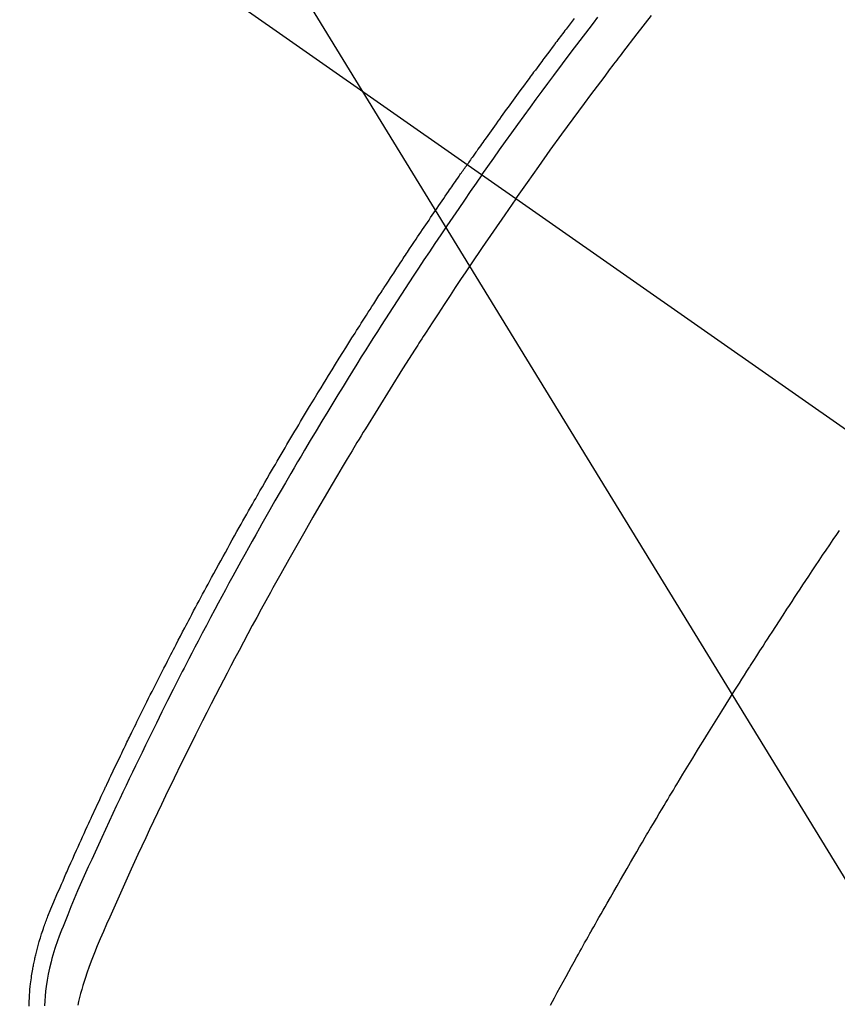
# Model space of a CAD drawing. Extents: x 163 to 26285, y -21830 to -13430.
# Drawn here: x 17219 to 17235, y -14902 to -14882 of the extents above; entities that cross this region are included whole.
import ezdxf

# ---------------------------------------------------------------- set-up
doc = ezdxf.new("R2010")
doc.units = 0
doc.header["$LTSCALE"] = 50
doc.header["$MEASUREMENT"] = 0
doc.linetypes.add('CENTER2', pattern=[1.125, 0.75, -0.125, 0.125, -0.125])
doc.linetypes.add('HIDDEN', pattern=[0.375, 0.25, -0.125])
doc.layers.get('0').update_dxf_attribs({"linetype": 'CONTINUOUS'})
doc.layers.add('150-機器', color=8, linetype='CONTINUOUS')
doc.layers.add('160-文字', color=254, linetype='CONTINUOUS')
doc.styles.add('KH001', font='txt')
doc.dimstyles.new('KH1xx030', dxfattribs={"dimscale": 30, "dimtxt": 2, "dimasz": 0.6, "dimexe": 0.3, "dimexo": 1.2, "dimgap": 0.5, "dimtad": 3, "dimdec": 1, "dimdsep": 46, "dimlunit": 6, "dimtxsty": 'KH001', "dimblk": 'DOT', "dimcen": 1, "dimdle": 1, "dimclrd": 256, "dimclre": 256, "dimclrt": 256, "dimadec": 0, "dimazin": 0, "dimtfac": 1, "dimtdec": 1, "dimtix": 1, "dimtmove": 2, "dimatfit": 3, "dimldrblk": 'CLOSEDBLANK', "dimfxl": 1, "dimtolj": 1, "dimtzin": 0, "dimlwd": -1, "dimlwe": -1, "dimarcsym": 0})

# ---------------------------------------------------------------- blocks, each defined once
blk = doc.blocks.new('_ClosedBlank')
at = {"color": 0, "linetype": 'ByBlock', "lineweight": -2}
for p, q in [((-1, 0.1667), (0, 0)), ((-1, 0.1667), (-1, -0.1667)), ((0, 0), (-1, -0.1667))]:
    blk.add_line(p, q, dxfattribs=at)
blk = doc.blocks.new('_Dot')
at = {"color": 0, "linetype": 'ByBlock', "lineweight": -2}
blk.add_line((-0.5, 0), (-1, 0), dxfattribs=at)
at = {"color": 0, "linetype": 'ByBlock', "const_width": 0.5}
blk.add_lwpolyline([(-0.25, 0, 1), (0.25, 0, 1)], format="xyb", close=True, dxfattribs=at)

msp = doc.modelspace()

# ---------------------------------------------------------------- linework, layer by layer
at = {"layer": '150-機器', "color": 13, "linetype": 'CENTER2'}
msp.add_line((17023.655, -14742.372), (17267.673, -14913.235), dxfattribs=at)
at = {"layer": '150-機器', "color": 13, "linetype": 'HIDDEN'}
for points in [[(17228.865, -14886.062), (17229.092, -14885.74), (17229.32, -14885.42), (17229.549, -14885.099), (17229.779, -14884.78), (17229.891, -14884.627), (17230.003, -14884.474), (17230.116, -14884.321), (17230.229, -14884.168), (17230.358, -14883.994), (17230.488, -14883.82), (17230.618, -14883.647), (17230.749, -14883.473), (17230.782, -14883.43), (17230.814, -14883.387), (17230.847, -14883.344), (17230.88, -14883.301), (17230.908, -14883.263), (17230.937, -14883.226), (17230.965, -14883.189), (17230.994, -14883.152), (17231.279, -14882.781), (17231.566, -14882.412)], [(17230.025, -14882.473), (17229.984, -14882.526), (17229.944, -14882.579), (17229.904, -14882.632), (17229.863, -14882.685), (17229.84, -14882.716), (17229.816, -14882.747), (17229.793, -14882.777), (17229.77, -14882.808), (17229.746, -14882.839), (17229.723, -14882.869), (17229.7, -14882.9), (17229.677, -14882.931), (17229.665, -14882.946), (17229.654, -14882.961), (17229.642, -14882.977), (17229.631, -14882.992), (17229.585, -14883.054), (17229.539, -14883.116), (17229.493, -14883.177), (17229.447, -14883.238), (17229.423, -14883.269), (17229.4, -14883.3), (17229.377, -14883.331), (17229.354, -14883.361), (17229.32, -14883.407), (17229.285, -14883.454), (17229.251, -14883.5), (17229.217, -14883.546), (17229.194, -14883.577), (17229.171, -14883.608), (17229.148, -14883.639), (17229.125, -14883.669), (17229.08, -14883.731), (17229.034, -14883.793), (17228.989, -14883.854), (17228.944, -14883.916), (17228.91, -14883.963), (17228.876, -14884.009), (17228.842, -14884.056), (17228.808, -14884.103), (17228.775, -14884.149), (17228.741, -14884.196), (17228.707, -14884.243), (17228.673, -14884.289), (17228.639, -14884.336), (17228.605, -14884.382), (17228.571, -14884.429), (17228.538, -14884.476), (17228.504, -14884.522), (17228.471, -14884.569), (17228.437, -14884.616), (17228.404, -14884.663), (17228.37, -14884.71), (17228.337, -14884.757), (17228.304, -14884.803), (17228.271, -14884.85), (17228.248, -14884.881), (17228.226, -14884.913), (17228.204, -14884.944), (17228.182, -14884.975), (17228.157, -14885.01), (17228.133, -14885.044), (17228.108, -14885.079), (17228.084, -14885.114), (17228.069, -14885.134), (17228.055, -14885.154), (17228.041, -14885.174), (17228.026, -14885.195), (17228.01, -14885.218), (17227.993, -14885.242), (17227.976, -14885.265), (17227.96, -14885.289), (17227.943, -14885.312), (17227.927, -14885.335), (17227.911, -14885.359), (17227.894, -14885.382)], [(17228.188, -14885.588), (17228.306, -14885.422), (17228.423, -14885.256), (17228.54, -14885.09), (17228.658, -14884.924), (17228.781, -14884.753), (17228.905, -14884.582), (17229.029, -14884.411), (17229.153, -14884.24), (17229.268, -14884.082), (17229.384, -14883.924), (17229.5, -14883.767), (17229.617, -14883.609), (17229.791, -14883.376), (17229.966, -14883.143), (17230.142, -14882.911), (17230.319, -14882.679), (17230.407, -14882.564), (17230.496, -14882.45)], [(17219.174, -14902.14), (17219.175, -14902.102), (17219.176, -14902.064), (17219.177, -14902.026), (17219.178, -14901.998), (17219.179, -14901.97), (17219.181, -14901.942), (17219.182, -14901.914), (17219.186, -14901.86), (17219.19, -14901.806), (17219.196, -14901.752), (17219.202, -14901.699), (17219.207, -14901.658), (17219.212, -14901.618), (17219.218, -14901.579), (17219.223, -14901.539), (17219.229, -14901.505), (17219.234, -14901.472), (17219.239, -14901.438), (17219.245, -14901.405), (17219.249, -14901.383), (17219.254, -14901.36), (17219.258, -14901.338), (17219.263, -14901.315), (17219.268, -14901.289), (17219.273, -14901.263), (17219.279, -14901.236), (17219.284, -14901.21), (17219.289, -14901.187), (17219.295, -14901.164), (17219.3, -14901.141), (17219.306, -14901.119), (17219.312, -14901.092), (17219.319, -14901.065), (17219.326, -14901.038), (17219.333, -14901.011), (17219.34, -14900.984), (17219.347, -14900.957), (17219.355, -14900.93), (17219.362, -14900.903), (17219.369, -14900.879), (17219.375, -14900.856), (17219.382, -14900.833), (17219.389, -14900.81), (17219.397, -14900.783), (17219.406, -14900.755), (17219.414, -14900.728), (17219.422, -14900.701), (17219.434, -14900.666), (17219.445, -14900.632), (17219.457, -14900.597), (17219.469, -14900.562), (17219.478, -14900.535), (17219.488, -14900.508), (17219.498, -14900.481), (17219.508, -14900.454), (17219.518, -14900.427), (17219.528, -14900.4), (17219.538, -14900.373), (17219.548, -14900.346), (17219.605, -14900.203), (17219.665, -14900.06), (17219.727, -14899.919), (17219.789, -14899.777), (17219.819, -14899.71), (17219.848, -14899.643), (17219.878, -14899.575), (17219.907, -14899.508), (17219.922, -14899.474), (17219.937, -14899.441), (17219.952, -14899.407), (17219.967, -14899.373), (17220.004, -14899.289), (17220.041, -14899.205), (17220.079, -14899.121), (17220.117, -14899.037), (17220.147, -14898.97), (17220.177, -14898.903), (17220.208, -14898.835), (17220.238, -14898.768), (17220.269, -14898.701), (17220.299, -14898.633), (17220.33, -14898.566), (17220.361, -14898.499), (17220.384, -14898.448), (17220.407, -14898.398), (17220.43, -14898.347), (17220.454, -14898.297), (17220.477, -14898.246), (17220.5, -14898.196), (17220.524, -14898.146), (17220.547, -14898.096), (17220.578, -14898.028), (17220.61, -14897.961), (17220.641, -14897.893), (17220.673, -14897.826), (17220.681, -14897.809), (17220.688, -14897.792), (17220.696, -14897.775), (17220.704, -14897.759), (17220.728, -14897.708), (17220.752, -14897.658), (17220.776, -14897.607), (17220.8, -14897.557), (17220.848, -14897.456), (17220.896, -14897.355), (17220.944, -14897.254), (17220.992, -14897.153), (17221.017, -14897.103), (17221.041, -14897.053), (17221.065, -14897.003), (17221.089, -14896.952), (17221.106, -14896.919), (17221.122, -14896.885), (17221.138, -14896.851), (17221.155, -14896.818), (17221.171, -14896.784), (17221.187, -14896.751), (17221.204, -14896.717), (17221.22, -14896.684), (17221.245, -14896.633), (17221.27, -14896.582), (17221.295, -14896.532), (17221.319, -14896.481), (17221.353, -14896.414), (17221.386, -14896.347), (17221.419, -14896.28), (17221.453, -14896.213), (17221.486, -14896.146), (17221.519, -14896.078), (17221.553, -14896.011), (17221.586, -14895.944), (17221.62, -14895.877), (17221.654, -14895.81), (17221.688, -14895.743), (17221.722, -14895.676), (17221.756, -14895.609), (17221.79, -14895.542), (17221.824, -14895.475), (17221.858, -14895.408), (17221.892, -14895.341), (17221.926, -14895.274), (17221.961, -14895.207), (17221.995, -14895.14), (17222.021, -14895.09), (17222.047, -14895.04), (17222.073, -14894.99), (17222.099, -14894.939), (17222.143, -14894.856), (17222.186, -14894.773), (17222.23, -14894.689), (17222.273, -14894.606), (17222.3, -14894.556), (17222.326, -14894.506), (17222.352, -14894.456), (17222.378, -14894.405), (17222.414, -14894.339), (17222.449, -14894.272), (17222.485, -14894.205), (17222.52, -14894.138), (17222.556, -14894.072), (17222.592, -14894.005), (17222.627, -14893.938), (17222.663, -14893.872), (17222.699, -14893.805), (17222.735, -14893.739), (17222.771, -14893.672), (17222.807, -14893.606), (17222.852, -14893.523), (17222.898, -14893.439), (17222.943, -14893.356), (17222.989, -14893.273), (17223.034, -14893.19), (17223.08, -14893.107), (17223.126, -14893.024), (17223.171, -14892.941), (17223.217, -14892.858), (17223.263, -14892.775), (17223.31, -14892.692), (17223.356, -14892.61), (17223.393, -14892.543), (17223.43, -14892.477), (17223.468, -14892.41), (17223.505, -14892.344), (17223.543, -14892.278), (17223.58, -14892.211), (17223.618, -14892.145), (17223.656, -14892.078), (17223.684, -14892.029), (17223.713, -14891.979), (17223.741, -14891.93), (17223.769, -14891.88), (17223.817, -14891.797), (17223.864, -14891.715), (17223.912, -14891.632), (17223.959, -14891.549), (17223.998, -14891.483), (17224.036, -14891.418), (17224.075, -14891.352), (17224.113, -14891.286), (17224.152, -14891.22), (17224.191, -14891.154), (17224.229, -14891.088), (17224.268, -14891.022), (17224.306, -14890.957), (17224.345, -14890.891), (17224.384, -14890.825), (17224.422, -14890.76), (17224.461, -14890.694), (17224.501, -14890.629), (17224.54, -14890.563), (17224.579, -14890.498), (17224.638, -14890.399), (17224.697, -14890.301), (17224.756, -14890.203), (17224.815, -14890.104), (17224.845, -14890.055), (17224.875, -14890.007), (17224.904, -14889.958), (17224.934, -14889.909), (17224.984, -14889.827), (17225.034, -14889.746), (17225.084, -14889.664), (17225.134, -14889.583), (17225.205, -14889.469), (17225.275, -14889.355), (17225.346, -14889.241), (17225.417, -14889.128), (17225.478, -14889.03), (17225.539, -14888.933), (17225.6, -14888.835), (17225.661, -14888.738), (17225.692, -14888.689), (17225.723, -14888.64), (17225.754, -14888.592), (17225.785, -14888.543), (17225.811, -14888.502), (17225.837, -14888.461), (17225.863, -14888.42), (17225.89, -14888.379), (17225.925, -14888.323), (17225.961, -14888.267), (17225.997, -14888.211), (17226.033, -14888.155), (17226.054, -14888.122), (17226.075, -14888.09), (17226.096, -14888.057), (17226.117, -14888.024), (17226.138, -14887.992), (17226.159, -14887.96), (17226.179, -14887.927), (17226.2, -14887.895), (17226.211, -14887.879), (17226.222, -14887.863), (17226.232, -14887.847), (17226.243, -14887.831), (17226.285, -14887.767), (17226.327, -14887.703), (17226.369, -14887.638), (17226.411, -14887.574), (17226.432, -14887.542), (17226.453, -14887.509), (17226.474, -14887.477), (17226.495, -14887.445), (17226.526, -14887.397), (17226.558, -14887.349), (17226.59, -14887.301), (17226.621, -14887.252), (17226.642, -14887.22), (17226.664, -14887.188), (17226.685, -14887.156), (17226.706, -14887.124), (17226.748, -14887.061), (17226.791, -14886.997), (17226.833, -14886.933), (17226.876, -14886.869), (17226.908, -14886.822), (17226.94, -14886.774), (17226.973, -14886.726), (17227.005, -14886.678), (17227.037, -14886.631), (17227.069, -14886.583), (17227.102, -14886.535), (17227.134, -14886.487), (17227.166, -14886.44), (17227.198, -14886.392), (17227.23, -14886.344), (17227.263, -14886.296), (17227.295, -14886.249), (17227.328, -14886.201), (17227.36, -14886.154), (17227.393, -14886.107), (17227.426, -14886.059), (17227.458, -14886.012), (17227.491, -14885.965), (17227.523, -14885.918), (17227.545, -14885.886), (17227.567, -14885.854), (17227.588, -14885.823), (17227.61, -14885.791), (17227.634, -14885.756), (17227.659, -14885.721), (17227.683, -14885.687), (17227.707, -14885.652), (17227.721, -14885.631), (17227.735, -14885.611), (17227.749, -14885.59), (17227.763, -14885.57), (17227.78, -14885.546), (17227.796, -14885.523), (17227.812, -14885.499), (17227.829, -14885.475), (17227.845, -14885.452), (17227.862, -14885.429), (17227.878, -14885.405), (17227.894, -14885.382)], [(17228.188, -14885.588), (17228.072, -14885.755), (17227.956, -14885.922), (17227.841, -14886.089), (17227.725, -14886.256), (17227.606, -14886.431), (17227.488, -14886.605), (17227.37, -14886.78), (17227.252, -14886.955), (17227.143, -14887.118), (17227.034, -14887.28), (17226.926, -14887.443), (17226.818, -14887.607), (17226.658, -14887.85), (17226.499, -14888.095), (17226.341, -14888.34), (17226.184, -14888.585), (17226.106, -14888.707), (17226.029, -14888.829), (17225.951, -14888.952), (17225.874, -14889.074), (17225.786, -14889.214), (17225.699, -14889.354), (17225.611, -14889.494), (17225.524, -14889.634), (17225.422, -14889.8), (17225.32, -14889.967), (17225.218, -14890.133), (17225.117, -14890.3), (17225.001, -14890.492), (17224.885, -14890.685), (17224.769, -14890.878), (17224.654, -14891.072), (17224.586, -14891.188), (17224.518, -14891.304), (17224.45, -14891.42), (17224.382, -14891.536), (17224.277, -14891.717), (17224.172, -14891.898), (17224.068, -14892.079), (17223.964, -14892.261), (17223.912, -14892.352), (17223.861, -14892.443), (17223.809, -14892.534), (17223.757, -14892.626), (17223.684, -14892.755), (17223.611, -14892.885), (17223.539, -14893.016), (17223.466, -14893.146), (17223.387, -14893.289), (17223.308, -14893.433), (17223.23, -14893.577), (17223.151, -14893.721), (17223.081, -14893.851), (17223.01, -14893.982), (17222.939, -14894.113), (17222.869, -14894.244), (17222.785, -14894.401), (17222.702, -14894.558), (17222.619, -14894.715), (17222.536, -14894.873), (17222.474, -14894.991), (17222.413, -14895.109), (17222.352, -14895.228), (17222.291, -14895.346), (17222.257, -14895.412), (17222.223, -14895.478), (17222.19, -14895.544), (17222.156, -14895.61), (17222.043, -14895.833), (17221.93, -14896.057), (17221.818, -14896.282), (17221.706, -14896.506), (17221.635, -14896.651), (17221.564, -14896.797), (17221.493, -14896.942), (17221.422, -14897.088), (17221.358, -14897.22), (17221.294, -14897.352), (17221.231, -14897.484), (17221.167, -14897.617), (17221.104, -14897.749), (17221.041, -14897.881), (17220.978, -14898.014), (17220.916, -14898.147), (17220.841, -14898.305), (17220.766, -14898.464), (17220.692, -14898.623), (17220.619, -14898.783), (17220.552, -14898.928), (17220.485, -14899.074), (17220.419, -14899.221), (17220.352, -14899.367), (17220.298, -14899.486), (17220.244, -14899.605), (17220.19, -14899.725), (17220.138, -14899.845), (17220.072, -14900.004), (17220.007, -14900.164), (17219.943, -14900.325), (17219.878, -14900.485), (17219.85, -14900.555), (17219.821, -14900.625), (17219.793, -14900.695), (17219.765, -14900.765), (17219.745, -14900.821), (17219.725, -14900.878), (17219.706, -14900.934), (17219.687, -14900.991), (17219.666, -14901.058), (17219.646, -14901.125), (17219.628, -14901.192), (17219.61, -14901.26), (17219.581, -14901.381), (17219.555, -14901.503), (17219.533, -14901.625), (17219.514, -14901.748), (17219.502, -14901.844), (17219.492, -14901.94), (17219.485, -14902.037), (17219.48, -14902.134)], [(17228.865, -14886.062), (17228.641, -14886.385), (17228.417, -14886.709), (17228.195, -14887.034), (17227.973, -14887.359), (17227.867, -14887.517), (17227.762, -14887.674), (17227.657, -14887.832), (17227.552, -14887.991), (17227.433, -14888.172), (17227.314, -14888.354), (17227.195, -14888.535), (17227.077, -14888.717), (17227.048, -14888.763), (17227.018, -14888.808), (17226.989, -14888.854), (17226.96, -14888.899), (17226.934, -14888.939), (17226.909, -14888.978), (17226.884, -14889.018), (17226.859, -14889.057), (17226.608, -14889.452), (17226.359, -14889.848), (17226.113, -14890.245), (17225.868, -14890.643), (17225.826, -14890.712), (17225.784, -14890.781), (17225.741, -14890.85), (17225.7, -14890.92), (17225.602, -14891.081), (17225.505, -14891.243), (17225.408, -14891.406), (17225.311, -14891.568), (17225.188, -14891.777), (17225.065, -14891.986), (17224.942, -14892.196), (17224.821, -14892.406), (17224.66, -14892.686), (17224.5, -14892.966), (17224.342, -14893.248), (17224.184, -14893.529), (17224.132, -14893.623), (17224.08, -14893.717), (17224.028, -14893.811), (17223.976, -14893.905), (17223.885, -14894.069), (17223.795, -14894.234), (17223.706, -14894.399), (17223.617, -14894.564), (17223.528, -14894.729), (17223.44, -14894.894), (17223.352, -14895.059), (17223.265, -14895.225), (17223.19, -14895.366), (17223.116, -14895.508), (17223.042, -14895.65), (17222.968, -14895.792), (17222.883, -14895.958), (17222.798, -14896.124), (17222.713, -14896.29), (17222.628, -14896.457), (17222.485, -14896.741), (17222.343, -14897.026), (17222.202, -14897.312), (17222.062, -14897.598), (17222.039, -14897.645), (17222.016, -14897.693), (17221.993, -14897.74), (17221.97, -14897.788), (17221.89, -14897.955), (17221.81, -14898.122), (17221.73, -14898.289), (17221.651, -14898.456), (17221.573, -14898.623), (17221.494, -14898.789), (17221.417, -14898.957), (17221.339, -14899.124), (17221.306, -14899.196), (17221.273, -14899.268), (17221.24, -14899.339), (17221.207, -14899.411), (17221.099, -14899.65), (17220.992, -14899.889), (17220.885, -14900.128), (17220.779, -14900.368), (17220.715, -14900.511), (17220.653, -14900.654), (17220.591, -14900.798), (17220.53, -14900.942), (17220.474, -14901.077), (17220.421, -14901.213), (17220.369, -14901.35), (17220.32, -14901.487), (17220.293, -14901.567), (17220.268, -14901.647), (17220.243, -14901.727), (17220.22, -14901.808), (17220.198, -14901.886), (17220.178, -14901.965), (17220.158, -14902.045), (17220.14, -14902.124)], [(17229.552, -14902.119), (17229.591, -14902.047), (17229.629, -14901.976), (17229.687, -14901.869), (17229.745, -14901.762), (17229.804, -14901.655), (17229.862, -14901.549), (17229.917, -14901.451), (17229.971, -14901.353), (17230.026, -14901.255), (17230.08, -14901.157), (17230.109, -14901.103), (17230.139, -14901.05), (17230.168, -14900.997), (17230.198, -14900.943), (17230.232, -14900.881), (17230.267, -14900.819), (17230.303, -14900.757), (17230.338, -14900.695), (17230.348, -14900.677), (17230.358, -14900.659), (17230.368, -14900.641), (17230.378, -14900.623), (17230.413, -14900.561), (17230.448, -14900.499), (17230.483, -14900.436), (17230.518, -14900.374), (17230.559, -14900.303), (17230.599, -14900.232), (17230.639, -14900.16), (17230.68, -14900.089), (17230.746, -14899.974), (17230.812, -14899.858), (17230.878, -14899.743), (17230.945, -14899.628), (17231.011, -14899.512), (17231.078, -14899.397), (17231.145, -14899.282), (17231.212, -14899.166), (17231.269, -14899.068), (17231.326, -14898.971), (17231.383, -14898.873), (17231.44, -14898.776), (17231.466, -14898.731), (17231.493, -14898.687), (17231.519, -14898.643), (17231.545, -14898.598), (17231.603, -14898.501), (17231.661, -14898.403), (17231.718, -14898.306), (17231.776, -14898.209), (17231.813, -14898.147), (17231.85, -14898.085), (17231.887, -14898.023), (17231.924, -14897.961), (17231.961, -14897.9), (17231.999, -14897.838), (17232.036, -14897.776), (17232.073, -14897.714), (17232.078, -14897.705), (17232.083, -14897.696), (17232.089, -14897.687), (17232.094, -14897.679), (17232.19, -14897.519), (17232.286, -14897.36), (17232.383, -14897.201), (17232.481, -14897.043), (17232.535, -14896.955), (17232.589, -14896.867), (17232.644, -14896.779), (17232.698, -14896.691), (17232.764, -14896.585), (17232.829, -14896.479), (17232.894, -14896.373), (17232.96, -14896.268), (17233.048, -14896.127), (17233.136, -14895.987), (17233.224, -14895.846), (17233.313, -14895.706), (17233.363, -14895.627), (17233.413, -14895.548), (17233.464, -14895.469), (17233.514, -14895.39), (17233.519, -14895.382), (17233.525, -14895.373), (17233.53, -14895.364), (17233.535, -14895.356), (17233.597, -14895.259), (17233.659, -14895.163), (17233.721, -14895.067), (17233.783, -14894.971), (17233.828, -14894.901), (17233.873, -14894.831), (17233.918, -14894.761), (17233.963, -14894.692), (17234.036, -14894.578), (17234.11, -14894.465), (17234.184, -14894.352), (17234.258, -14894.239), (17234.309, -14894.16), (17234.361, -14894.081), (17234.412, -14894.003), (17234.463, -14893.925), (17234.52, -14893.838), (17234.578, -14893.751), (17234.635, -14893.664), (17234.693, -14893.578), (17234.762, -14893.474), (17234.831, -14893.37), (17234.901, -14893.266), (17234.97, -14893.162), (17235.04, -14893.058), (17235.11, -14892.954), (17235.18, -14892.85), (17235.25, -14892.747), (17235.303, -14892.669)]]:
    msp.add_lwpolyline(points, dxfattribs=at)

# ---------------------------------------------------------------- leaders
at = {"layer": '160-文字', "annotation_type": 0, "has_hookline": 1, "hookline_direction": 0}
for points, text_width in [([(16220.188, -14724.623), (16959.997, -16325.06), (16977.997, -16325.06)], 1240.203), ([(16490.188, -14731.384), (17278.423, -16101.083), (17296.423, -16101.083)], 1630.051), ([(16898.999, -14734.906), (17826.693, -15864.311), (17844.693, -15864.311)], 1398.579)]:
    msp.add_leader(points, dimstyle='KH1xx030', override={"dimgap": 0.5, "dimtad": 1}, dxfattribs=dict(at, text_width=text_width))
at = {"layer": '160-文字'}
msp.add_leader([(17138.999, -14742.287), (17826.693, -15864.311)], dimstyle='KH1xx030', override={"dimgap": 0.5, "dimtad": 1}, dxfattribs=at)

doc.saveas('drawing.dxf')
